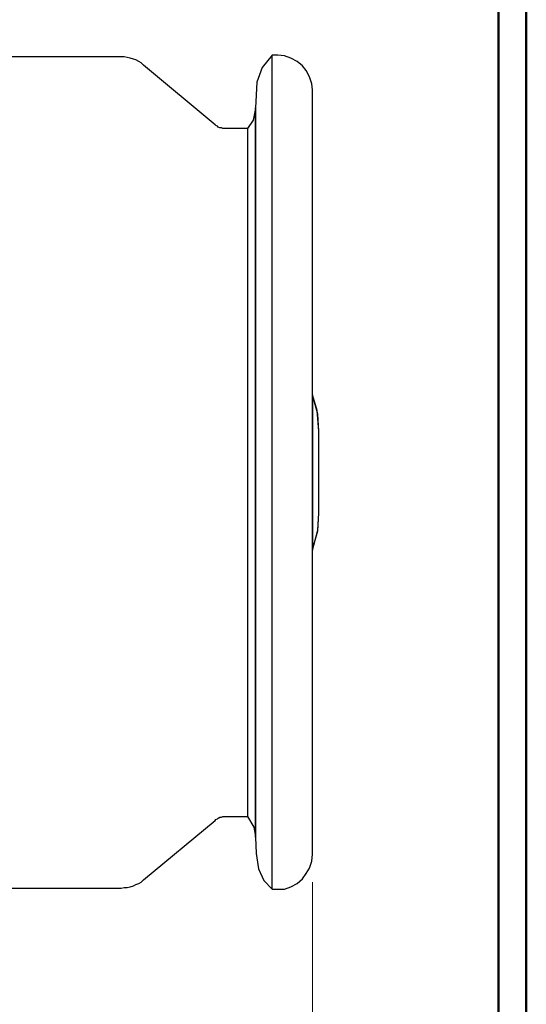
# Model space of a CAD drawing. Units: inches. Extents: x -5.2 to 5.1, y -3.9 to 4.
# Drawn here: x 4.2 to 5.1, y -1.3 to 0.5 of the extents above; entities that cross this region are included whole.
import ezdxf

# ---------------------------------------------------------------- set-up
doc = ezdxf.new("R2010")
doc.units = ezdxf.units.IN
doc.header["$MEASUREMENT"] = 0
doc.layers.add('Layer 1', color=7, linetype='Continuous')

msp = doc.modelspace()

# ---------------------------------------------------------------- linework, layer by layer
at = {"layer": 'Layer 1', "lineweight": 50}
for points in [[(5.1292, -3.9208), (5.1292, -3.9208), (5.1292, 3.8792), (5.1292, 3.8792)], [(5.0792, -3.8708), (5.0792, -3.8708), (5.0792, 3.8292), (5.0792, 3.8292)]]:
    msp.add_open_spline(points, degree=3, dxfattribs=at)
at = {"layer": 'Layer 1', "lineweight": 25}
for points in [[(4.4, 0.4347), (4.4, 0.4347), (3.8736, 0.4347), (3.8736, 0.4347)], [(4.6819, 0.4375), (4.6819, 0.4375), (4.6722, 0.4375), (4.6722, 0.4375)], [(4.5694, 0.3125), (4.5694, 0.3125), (4.4403, 0.4194), (4.4403, 0.4194)], [(4.6417, 0.3431), (4.6417, 0.3431), (4.6417, 0.3431), (4.6417, 0.3431)], [(4.6278, 0.3056), (4.6278, 0.3056), (4.5875, 0.3056), (4.5875, 0.3056)], [(4.5875, -0.9319), (4.5875, -0.9319), (4.6278, -0.9319), (4.6278, -0.9319)], [(4.4403, -1.0458), (4.4403, -1.0458), (4.5694, -0.9389), (4.5694, -0.9389)], [(4.6417, -0.9694), (4.6417, -0.9694), (4.6417, -0.9694), (4.6417, -0.9694)], [(3.3792, -1.0611), (3.3792, -1.0611), (4.4, -1.0611), (4.4, -1.0611)], [(4.6722, -1.0625), (4.6722, -1.0625), (4.6819, -1.0625), (4.6819, -1.0625)]]:
    msp.add_open_spline(points, degree=3, dxfattribs=at)
for points, knots in [([(4.4403, 0.4194), (4.4403, 0.4194), (4.4361, 0.4236), (4.4361, 0.4236), (4.4361, 0.4236), (4.4361, 0.4236), (4.4319, 0.4264), (4.4319, 0.4264), (4.4319, 0.4264), (4.4319, 0.4264), (4.4264, 0.4292), (4.4264, 0.4292), (4.4264, 0.4292), (4.4264, 0.4292), (4.4222, 0.4306), (4.4222, 0.4306), (4.4222, 0.4306), (4.4222, 0.4306), (4.4167, 0.4319), (4.4167, 0.4319), (4.4167, 0.4319), (4.4167, 0.4319), (4.4111, 0.4333), (4.4111, 0.4333), (4.4111, 0.4333), (4.4111, 0.4333), (4.4056, 0.4347), (4.4056, 0.4347), (4.4056, 0.4347), (4.4056, 0.4347), (4.4, 0.4347), (4.4, 0.4347)], [0, 0, 0, 0, 0.111111, 0.111111, 0.111111, 0.111111, 0.222222, 0.222222, 0.222222, 0.222222, 0.333333, 0.333333, 0.333333, 0.333333, 0.444444, 0.444444, 0.444444, 0.444444, 0.555556, 0.555556, 0.555556, 0.555556, 0.666667, 0.666667, 0.666667, 0.666667, 0.777778, 0.777778, 0.777778, 0.777778, 1, 1, 1, 1]), ([(4.6722, 0.4375), (4.6722, 0.4375), (4.6542, 0.4153), (4.6542, 0.4153), (4.6542, 0.4153), (4.6542, 0.4153), (4.6444, 0.3889), (4.6444, 0.3889), (4.6444, 0.3889), (4.6444, 0.3889), (4.6417, 0.3431), (4.6417, 0.3431)], [0, 0, 0, 0, 0.25, 0.25, 0.25, 0.25, 0.5, 0.5, 0.5, 0.5, 1, 1, 1, 1]), ([(4.6722, -0.3125), (4.6722, -0.3125), (4.6722, -0.2403), (4.6722, -0.2403), (4.6722, -0.2403), (4.6722, -0.2403), (4.6722, -0.1694), (4.6722, -0.1694), (4.6722, -0.1694), (4.6722, -0.1694), (4.6722, -0.0986), (4.6722, -0.0986), (4.6722, -0.0986), (4.6722, -0.0986), (4.6722, -0.0306), (4.6722, -0.0306), (4.6722, -0.0306), (4.6722, -0.0306), (4.6722, 0.0361), (4.6722, 0.0361), (4.6722, 0.0361), (4.6722, 0.0361), (4.6722, 0.0986), (4.6722, 0.0986), (4.6722, 0.0986), (4.6722, 0.0986), (4.6722, 0.1569), (4.6722, 0.1569), (4.6722, 0.1569), (4.6722, 0.1569), (4.6722, 0.2111), (4.6722, 0.2111), (4.6722, 0.2111), (4.6722, 0.2111), (4.6722, 0.2597), (4.6722, 0.2597), (4.6722, 0.2597), (4.6722, 0.2597), (4.6722, 0.3042), (4.6722, 0.3042), (4.6722, 0.3042), (4.6722, 0.3042), (4.6722, 0.3431), (4.6722, 0.3431), (4.6722, 0.3431), (4.6722, 0.3431), (4.6722, 0.375), (4.6722, 0.375), (4.6722, 0.375), (4.6722, 0.375), (4.6722, 0.4), (4.6722, 0.4), (4.6722, 0.4), (4.6722, 0.4), (4.6722, 0.4194), (4.6722, 0.4194), (4.6722, 0.4194), (4.6722, 0.4194), (4.6722, 0.4319), (4.6722, 0.4319), (4.6722, 0.4319), (4.6722, 0.4319), (4.6722, 0.4361), (4.6722, 0.4361), (4.6722, 0.4361), (4.6722, 0.4361), (4.6722, 0.4375), (4.6722, 0.4375)], [0, 0, 0, 0, 0.055556, 0.055556, 0.055556, 0.055556, 0.111111, 0.111111, 0.111111, 0.111111, 0.166667, 0.166667, 0.166667, 0.166667, 0.222222, 0.222222, 0.222222, 0.222222, 0.277778, 0.277778, 0.277778, 0.277778, 0.333333, 0.333333, 0.333333, 0.333333, 0.388889, 0.388889, 0.388889, 0.388889, 0.444444, 0.444444, 0.444444, 0.444444, 0.5, 0.5, 0.5, 0.5, 0.555556, 0.555556, 0.555556, 0.555556, 0.611111, 0.611111, 0.611111, 0.611111, 0.666667, 0.666667, 0.666667, 0.666667, 0.722222, 0.722222, 0.722222, 0.722222, 0.777778, 0.777778, 0.777778, 0.777778, 0.833333, 0.833333, 0.833333, 0.833333, 0.888889, 0.888889, 0.888889, 0.888889, 1, 1, 1, 1]), ([(4.7444, 0.375), (4.7444, 0.375), (4.7431, 0.3861), (4.7431, 0.3861), (4.7431, 0.3861), (4.7431, 0.3861), (4.7389, 0.3986), (4.7389, 0.3986), (4.7389, 0.3986), (4.7389, 0.3986), (4.7333, 0.4097), (4.7333, 0.4097), (4.7333, 0.4097), (4.7333, 0.4097), (4.7264, 0.4181), (4.7264, 0.4181), (4.7264, 0.4181), (4.7264, 0.4181), (4.7167, 0.4264), (4.7167, 0.4264), (4.7167, 0.4264), (4.7167, 0.4264), (4.7056, 0.4319), (4.7056, 0.4319), (4.7056, 0.4319), (4.7056, 0.4319), (4.6944, 0.4361), (4.6944, 0.4361), (4.6944, 0.4361), (4.6944, 0.4361), (4.6819, 0.4375), (4.6819, 0.4375)], [0, 0, 0, 0, 0.111111, 0.111111, 0.111111, 0.111111, 0.222222, 0.222222, 0.222222, 0.222222, 0.333333, 0.333333, 0.333333, 0.333333, 0.444444, 0.444444, 0.444444, 0.444444, 0.555556, 0.555556, 0.555556, 0.555556, 0.666667, 0.666667, 0.666667, 0.666667, 0.777778, 0.777778, 0.777778, 0.777778, 1, 1, 1, 1]), ([(4.7444, -0.3125), (4.7444, -0.3125), (4.7444, -0.2431), (4.7444, -0.2431), (4.7444, -0.2431), (4.7444, -0.2431), (4.7444, -0.175), (4.7444, -0.175), (4.7444, -0.175), (4.7444, -0.175), (4.7444, -0.1069), (4.7444, -0.1069), (4.7444, -0.1069), (4.7444, -0.1069), (4.7444, -0.0417), (4.7444, -0.0417), (4.7444, -0.0417), (4.7444, -0.0417), (4.7444, 0.0208), (4.7444, 0.0208), (4.7444, 0.0208), (4.7444, 0.0208), (4.7444, 0.0792), (4.7444, 0.0792), (4.7444, 0.0792), (4.7444, 0.0792), (4.7444, 0.1347), (4.7444, 0.1347), (4.7444, 0.1347), (4.7444, 0.1347), (4.7444, 0.1847), (4.7444, 0.1847), (4.7444, 0.1847), (4.7444, 0.1847), (4.7444, 0.2306), (4.7444, 0.2306), (4.7444, 0.2306), (4.7444, 0.2306), (4.7444, 0.2708), (4.7444, 0.2708), (4.7444, 0.2708), (4.7444, 0.2708), (4.7444, 0.3042), (4.7444, 0.3042), (4.7444, 0.3042), (4.7444, 0.3042), (4.7444, 0.3319), (4.7444, 0.3319), (4.7444, 0.3319), (4.7444, 0.3319), (4.7444, 0.3528), (4.7444, 0.3528), (4.7444, 0.3528), (4.7444, 0.3528), (4.7444, 0.3667), (4.7444, 0.3667), (4.7444, 0.3667), (4.7444, 0.3667), (4.7444, 0.3736), (4.7444, 0.3736), (4.7444, 0.3736), (4.7444, 0.3736), (4.7444, 0.375), (4.7444, 0.375)], [0, 0, 0, 0, 0.058824, 0.058824, 0.058824, 0.058824, 0.117647, 0.117647, 0.117647, 0.117647, 0.176471, 0.176471, 0.176471, 0.176471, 0.235294, 0.235294, 0.235294, 0.235294, 0.294118, 0.294118, 0.294118, 0.294118, 0.352941, 0.352941, 0.352941, 0.352941, 0.411765, 0.411765, 0.411765, 0.411765, 0.470588, 0.470588, 0.470588, 0.470588, 0.529412, 0.529412, 0.529412, 0.529412, 0.588235, 0.588235, 0.588235, 0.588235, 0.647059, 0.647059, 0.647059, 0.647059, 0.705882, 0.705882, 0.705882, 0.705882, 0.764706, 0.764706, 0.764706, 0.764706, 0.823529, 0.823529, 0.823529, 0.823529, 0.882353, 0.882353, 0.882353, 0.882353, 1, 1, 1, 1]), ([(4.6417, 0.3417), (4.6417, 0.3417), (4.6375, 0.3208), (4.6375, 0.3208), (4.6375, 0.3208), (4.6375, 0.3208), (4.6278, 0.3056), (4.6278, 0.3056)], [0, 0, 0, 0, 0.333333, 0.333333, 0.333333, 0.333333, 1, 1, 1, 1]), ([(4.6278, -0.9319), (4.6278, -0.9319), (4.6389, -0.9514), (4.6389, -0.9514), (4.6389, -0.9514), (4.6389, -0.9514), (4.6417, -0.9681), (4.6417, -0.9681), (4.6417, -0.9681), (4.6417, -0.9681), (4.6417, -0.9639), (4.6417, -0.9639), (4.6417, -0.9639), (4.6417, -0.9639), (4.6417, -0.9528), (4.6417, -0.9528), (4.6417, -0.9528), (4.6417, -0.9528), (4.6417, -0.9361), (4.6417, -0.9361), (4.6417, -0.9361), (4.6417, -0.9361), (4.6417, -0.9111), (4.6417, -0.9111), (4.6417, -0.9111), (4.6417, -0.9111), (4.6417, -0.8806), (4.6417, -0.8806), (4.6417, -0.8806), (4.6417, -0.8806), (4.6417, -0.8431), (4.6417, -0.8431), (4.6417, -0.8431), (4.6417, -0.8431), (4.6417, -0.8), (4.6417, -0.8), (4.6417, -0.8), (4.6417, -0.8), (4.6417, -0.7514), (4.6417, -0.7514), (4.6417, -0.7514), (4.6417, -0.7514), (4.6417, -0.6972), (4.6417, -0.6972), (4.6417, -0.6972), (4.6417, -0.6972), (4.6417, -0.6403), (4.6417, -0.6403), (4.6417, -0.6403), (4.6417, -0.6403), (4.6417, -0.5792), (4.6417, -0.5792), (4.6417, -0.5792), (4.6417, -0.5792), (4.6417, -0.5153), (4.6417, -0.5153), (4.6417, -0.5153), (4.6417, -0.5153), (4.6417, -0.4486), (4.6417, -0.4486), (4.6417, -0.4486), (4.6417, -0.4486), (4.6417, -0.3819), (4.6417, -0.3819), (4.6417, -0.3819), (4.6417, -0.3819), (4.6417, -0.3125), (4.6417, -0.3125), (4.6417, -0.3125), (4.6417, -0.3125), (4.6417, -0.2444), (4.6417, -0.2444), (4.6417, -0.2444), (4.6417, -0.2444), (4.6417, -0.1764), (4.6417, -0.1764), (4.6417, -0.1764), (4.6417, -0.1764), (4.6417, -0.1111), (4.6417, -0.1111), (4.6417, -0.1111), (4.6417, -0.1111), (4.6417, -0.0472), (4.6417, -0.0472), (4.6417, -0.0472), (4.6417, -0.0472), (4.6417, 0.0139), (4.6417, 0.0139), (4.6417, 0.0139), (4.6417, 0.0139), (4.6417, 0.0722), (4.6417, 0.0722), (4.6417, 0.0722), (4.6417, 0.0722), (4.6417, 0.125), (4.6417, 0.125), (4.6417, 0.125), (4.6417, 0.125), (4.6417, 0.1736), (4.6417, 0.1736), (4.6417, 0.1736), (4.6417, 0.1736), (4.6417, 0.2167), (4.6417, 0.2167), (4.6417, 0.2167), (4.6417, 0.2167), (4.6417, 0.2542), (4.6417, 0.2542), (4.6417, 0.2542), (4.6417, 0.2542), (4.6417, 0.2847), (4.6417, 0.2847), (4.6417, 0.2847), (4.6417, 0.2847), (4.6417, 0.3097), (4.6417, 0.3097), (4.6417, 0.3097), (4.6417, 0.3097), (4.6417, 0.3278), (4.6417, 0.3278), (4.6417, 0.3278), (4.6417, 0.3278), (4.6417, 0.3375), (4.6417, 0.3375), (4.6417, 0.3375), (4.6417, 0.3375), (4.6417, 0.3417), (4.6417, 0.3417)], [0, 0, 0, 0, 0.030303, 0.030303, 0.030303, 0.030303, 0.060606, 0.060606, 0.060606, 0.060606, 0.090909, 0.090909, 0.090909, 0.090909, 0.121212, 0.121212, 0.121212, 0.121212, 0.151515, 0.151515, 0.151515, 0.151515, 0.181818, 0.181818, 0.181818, 0.181818, 0.212121, 0.212121, 0.212121, 0.212121, 0.242424, 0.242424, 0.242424, 0.242424, 0.272727, 0.272727, 0.272727, 0.272727, 0.30303, 0.30303, 0.30303, 0.30303, 0.333333, 0.333333, 0.333333, 0.333333, 0.363636, 0.363636, 0.363636, 0.363636, 0.393939, 0.393939, 0.393939, 0.393939, 0.424242, 0.424242, 0.424242, 0.424242, 0.454545, 0.454545, 0.454545, 0.454545, 0.484848, 0.484848, 0.484848, 0.484848, 0.515152, 0.515152, 0.515152, 0.515152, 0.545455, 0.545455, 0.545455, 0.545455, 0.575758, 0.575758, 0.575758, 0.575758, 0.606061, 0.606061, 0.606061, 0.606061, 0.636364, 0.636364, 0.636364, 0.636364, 0.666667, 0.666667, 0.666667, 0.666667, 0.69697, 0.69697, 0.69697, 0.69697, 0.727273, 0.727273, 0.727273, 0.727273, 0.757576, 0.757576, 0.757576, 0.757576, 0.787879, 0.787879, 0.787879, 0.787879, 0.818182, 0.818182, 0.818182, 0.818182, 0.848485, 0.848485, 0.848485, 0.848485, 0.878788, 0.878788, 0.878788, 0.878788, 0.909091, 0.909091, 0.909091, 0.909091, 0.939394, 0.939394, 0.939394, 0.939394, 1, 1, 1, 1]), ([(4.6417, 0.3431), (4.6417, 0.3431), (4.6417, 0.3417), (4.6417, 0.3417), (4.6417, 0.3417), (4.6417, 0.3417), (4.6417, 0.3319), (4.6417, 0.3319), (4.6417, 0.3319), (4.6417, 0.3319), (4.6417, 0.3167), (4.6417, 0.3167), (4.6417, 0.3167), (4.6417, 0.3167), (4.6417, 0.2944), (4.6417, 0.2944), (4.6417, 0.2944), (4.6417, 0.2944), (4.6417, 0.2667), (4.6417, 0.2667), (4.6417, 0.2667), (4.6417, 0.2667), (4.6417, 0.2319), (4.6417, 0.2319), (4.6417, 0.2319), (4.6417, 0.2319), (4.6417, 0.1903), (4.6417, 0.1903), (4.6417, 0.1903), (4.6417, 0.1903), (4.6417, 0.1444), (4.6417, 0.1444), (4.6417, 0.1444), (4.6417, 0.1444), (4.6417, 0.0944), (4.6417, 0.0944), (4.6417, 0.0944), (4.6417, 0.0944), (4.6417, 0.0389), (4.6417, 0.0389), (4.6417, 0.0389), (4.6417, 0.0389), (4.6417, -0.0194), (4.6417, -0.0194), (4.6417, -0.0194), (4.6417, -0.0194), (4.6417, -0.0819), (4.6417, -0.0819), (4.6417, -0.0819), (4.6417, -0.0819), (4.6417, -0.1458), (4.6417, -0.1458), (4.6417, -0.1458), (4.6417, -0.1458), (4.6417, -0.2125), (4.6417, -0.2125), (4.6417, -0.2125), (4.6417, -0.2125), (4.6417, -0.2792), (4.6417, -0.2792), (4.6417, -0.2792), (4.6417, -0.2792), (4.6417, -0.3472), (4.6417, -0.3472), (4.6417, -0.3472), (4.6417, -0.3472), (4.6417, -0.4139), (4.6417, -0.4139), (4.6417, -0.4139), (4.6417, -0.4139), (4.6417, -0.4806), (4.6417, -0.4806), (4.6417, -0.4806), (4.6417, -0.4806), (4.6417, -0.5444), (4.6417, -0.5444), (4.6417, -0.5444), (4.6417, -0.5444), (4.6417, -0.6069), (4.6417, -0.6069), (4.6417, -0.6069), (4.6417, -0.6069), (4.6417, -0.6653), (4.6417, -0.6653), (4.6417, -0.6653), (4.6417, -0.6653), (4.6417, -0.7208), (4.6417, -0.7208), (4.6417, -0.7208), (4.6417, -0.7208), (4.6417, -0.7708), (4.6417, -0.7708), (4.6417, -0.7708), (4.6417, -0.7708), (4.6417, -0.8167), (4.6417, -0.8167), (4.6417, -0.8167), (4.6417, -0.8167), (4.6417, -0.8569), (4.6417, -0.8569), (4.6417, -0.8569), (4.6417, -0.8569), (4.6417, -0.8917), (4.6417, -0.8917), (4.6417, -0.8917), (4.6417, -0.8917), (4.6417, -0.9208), (4.6417, -0.9208), (4.6417, -0.9208), (4.6417, -0.9208), (4.6417, -0.9431), (4.6417, -0.9431), (4.6417, -0.9431), (4.6417, -0.9431), (4.6417, -0.9583), (4.6417, -0.9583), (4.6417, -0.9583), (4.6417, -0.9583), (4.6417, -0.9667), (4.6417, -0.9667), (4.6417, -0.9667), (4.6417, -0.9667), (4.6417, -0.9694), (4.6417, -0.9694)], [0, 0, 0, 0, 0.03125, 0.03125, 0.03125, 0.03125, 0.0625, 0.0625, 0.0625, 0.0625, 0.09375, 0.09375, 0.09375, 0.09375, 0.125, 0.125, 0.125, 0.125, 0.15625, 0.15625, 0.15625, 0.15625, 0.1875, 0.1875, 0.1875, 0.1875, 0.21875, 0.21875, 0.21875, 0.21875, 0.25, 0.25, 0.25, 0.25, 0.28125, 0.28125, 0.28125, 0.28125, 0.3125, 0.3125, 0.3125, 0.3125, 0.34375, 0.34375, 0.34375, 0.34375, 0.375, 0.375, 0.375, 0.375, 0.40625, 0.40625, 0.40625, 0.40625, 0.4375, 0.4375, 0.4375, 0.4375, 0.46875, 0.46875, 0.46875, 0.46875, 0.5, 0.5, 0.5, 0.5, 0.53125, 0.53125, 0.53125, 0.53125, 0.5625, 0.5625, 0.5625, 0.5625, 0.59375, 0.59375, 0.59375, 0.59375, 0.625, 0.625, 0.625, 0.625, 0.65625, 0.65625, 0.65625, 0.65625, 0.6875, 0.6875, 0.6875, 0.6875, 0.71875, 0.71875, 0.71875, 0.71875, 0.75, 0.75, 0.75, 0.75, 0.78125, 0.78125, 0.78125, 0.78125, 0.8125, 0.8125, 0.8125, 0.8125, 0.84375, 0.84375, 0.84375, 0.84375, 0.875, 0.875, 0.875, 0.875, 0.90625, 0.90625, 0.90625, 0.90625, 0.9375, 0.9375, 0.9375, 0.9375, 1, 1, 1, 1]), ([(4.6417, -0.3125), (4.6417, -0.3125), (4.6417, -0.2458), (4.6417, -0.2458), (4.6417, -0.2458), (4.6417, -0.2458), (4.6417, -0.1792), (4.6417, -0.1792), (4.6417, -0.1792), (4.6417, -0.1792), (4.6417, -0.1139), (4.6417, -0.1139), (4.6417, -0.1139), (4.6417, -0.1139), (4.6417, -0.05), (4.6417, -0.05), (4.6417, -0.05), (4.6417, -0.05), (4.6417, 0.0097), (4.6417, 0.0097), (4.6417, 0.0097), (4.6417, 0.0097), (4.6417, 0.0667), (4.6417, 0.0667), (4.6417, 0.0667), (4.6417, 0.0667), (4.6417, 0.1208), (4.6417, 0.1208), (4.6417, 0.1208), (4.6417, 0.1208), (4.6417, 0.1681), (4.6417, 0.1681), (4.6417, 0.1681), (4.6417, 0.1681), (4.6417, 0.2125), (4.6417, 0.2125), (4.6417, 0.2125), (4.6417, 0.2125), (4.6417, 0.25), (4.6417, 0.25), (4.6417, 0.25), (4.6417, 0.25), (4.6417, 0.2819), (4.6417, 0.2819), (4.6417, 0.2819), (4.6417, 0.2819), (4.6417, 0.3069), (4.6417, 0.3069), (4.6417, 0.3069), (4.6417, 0.3069), (4.6417, 0.325), (4.6417, 0.325), (4.6417, 0.325), (4.6417, 0.325), (4.6417, 0.3375), (4.6417, 0.3375), (4.6417, 0.3375), (4.6417, 0.3375), (4.6417, 0.3431), (4.6417, 0.3431)], [0, 0, 0, 0, 0.0625, 0.0625, 0.0625, 0.0625, 0.125, 0.125, 0.125, 0.125, 0.1875, 0.1875, 0.1875, 0.1875, 0.25, 0.25, 0.25, 0.25, 0.3125, 0.3125, 0.3125, 0.3125, 0.375, 0.375, 0.375, 0.375, 0.4375, 0.4375, 0.4375, 0.4375, 0.5, 0.5, 0.5, 0.5, 0.5625, 0.5625, 0.5625, 0.5625, 0.625, 0.625, 0.625, 0.625, 0.6875, 0.6875, 0.6875, 0.6875, 0.75, 0.75, 0.75, 0.75, 0.8125, 0.8125, 0.8125, 0.8125, 0.875, 0.875, 0.875, 0.875, 1, 1, 1, 1]), ([(4.5875, 0.3056), (4.5875, 0.3056), (4.5847, 0.3056), (4.5847, 0.3056), (4.5847, 0.3056), (4.5847, 0.3056), (4.5833, 0.3056), (4.5833, 0.3056), (4.5833, 0.3056), (4.5833, 0.3056), (4.5806, 0.3069), (4.5806, 0.3069), (4.5806, 0.3069), (4.5806, 0.3069), (4.5778, 0.3069), (4.5778, 0.3069), (4.5778, 0.3069), (4.5778, 0.3069), (4.575, 0.3083), (4.575, 0.3083), (4.575, 0.3083), (4.575, 0.3083), (4.5736, 0.3097), (4.5736, 0.3097), (4.5736, 0.3097), (4.5736, 0.3097), (4.5708, 0.3111), (4.5708, 0.3111), (4.5708, 0.3111), (4.5708, 0.3111), (4.5694, 0.3125), (4.5694, 0.3125)], [0, 0, 0, 0, 0.111111, 0.111111, 0.111111, 0.111111, 0.222222, 0.222222, 0.222222, 0.222222, 0.333333, 0.333333, 0.333333, 0.333333, 0.444444, 0.444444, 0.444444, 0.444444, 0.555556, 0.555556, 0.555556, 0.555556, 0.666667, 0.666667, 0.666667, 0.666667, 0.777778, 0.777778, 0.777778, 0.777778, 1, 1, 1, 1]), ([(4.6278, 0.3056), (4.6278, 0.3056), (4.6278, 0.3056), (4.6278, 0.3056), (4.6278, 0.3056), (4.6278, 0.3056), (4.6278, 0.3), (4.6278, 0.3), (4.6278, 0.3), (4.6278, 0.3), (4.6278, 0.2875), (4.6278, 0.2875), (4.6278, 0.2875), (4.6278, 0.2875), (4.6278, 0.2694), (4.6278, 0.2694), (4.6278, 0.2694), (4.6278, 0.2694), (4.6278, 0.2431), (4.6278, 0.2431), (4.6278, 0.2431), (4.6278, 0.2431), (4.6278, 0.2111), (4.6278, 0.2111), (4.6278, 0.2111), (4.6278, 0.2111), (4.6278, 0.1736), (4.6278, 0.1736), (4.6278, 0.1736), (4.6278, 0.1736), (4.6278, 0.1306), (4.6278, 0.1306), (4.6278, 0.1306), (4.6278, 0.1306), (4.6278, 0.0819), (4.6278, 0.0819), (4.6278, 0.0819), (4.6278, 0.0819), (4.6278, 0.0292), (4.6278, 0.0292), (4.6278, 0.0292), (4.6278, 0.0292), (4.6278, -0.0278), (4.6278, -0.0278), (4.6278, -0.0278), (4.6278, -0.0278), (4.6278, -0.0875), (4.6278, -0.0875), (4.6278, -0.0875), (4.6278, -0.0875), (4.6278, -0.15), (4.6278, -0.15), (4.6278, -0.15), (4.6278, -0.15), (4.6278, -0.2153), (4.6278, -0.2153), (4.6278, -0.2153), (4.6278, -0.2153), (4.6278, -0.2806), (4.6278, -0.2806), (4.6278, -0.2806), (4.6278, -0.2806), (4.6278, -0.3458), (4.6278, -0.3458), (4.6278, -0.3458), (4.6278, -0.3458), (4.6278, -0.4111), (4.6278, -0.4111), (4.6278, -0.4111), (4.6278, -0.4111), (4.6278, -0.4764), (4.6278, -0.4764), (4.6278, -0.4764), (4.6278, -0.4764), (4.6278, -0.5389), (4.6278, -0.5389), (4.6278, -0.5389), (4.6278, -0.5389), (4.6278, -0.5986), (4.6278, -0.5986), (4.6278, -0.5986), (4.6278, -0.5986), (4.6278, -0.6556), (4.6278, -0.6556), (4.6278, -0.6556), (4.6278, -0.6556), (4.6278, -0.7083), (4.6278, -0.7083), (4.6278, -0.7083), (4.6278, -0.7083), (4.6278, -0.7569), (4.6278, -0.7569), (4.6278, -0.7569), (4.6278, -0.7569), (4.6278, -0.8), (4.6278, -0.8), (4.6278, -0.8), (4.6278, -0.8), (4.6278, -0.8375), (4.6278, -0.8375), (4.6278, -0.8375), (4.6278, -0.8375), (4.6278, -0.8694), (4.6278, -0.8694), (4.6278, -0.8694), (4.6278, -0.8694), (4.6278, -0.8944), (4.6278, -0.8944), (4.6278, -0.8944), (4.6278, -0.8944), (4.6278, -0.9139), (4.6278, -0.9139), (4.6278, -0.9139), (4.6278, -0.9139), (4.6278, -0.9264), (4.6278, -0.9264), (4.6278, -0.9264), (4.6278, -0.9264), (4.6278, -0.9319), (4.6278, -0.9319)], [0, 0, 0, 0, 0.032258, 0.032258, 0.032258, 0.032258, 0.064516, 0.064516, 0.064516, 0.064516, 0.096774, 0.096774, 0.096774, 0.096774, 0.129032, 0.129032, 0.129032, 0.129032, 0.16129, 0.16129, 0.16129, 0.16129, 0.193548, 0.193548, 0.193548, 0.193548, 0.225806, 0.225806, 0.225806, 0.225806, 0.258065, 0.258065, 0.258065, 0.258065, 0.290323, 0.290323, 0.290323, 0.290323, 0.322581, 0.322581, 0.322581, 0.322581, 0.354839, 0.354839, 0.354839, 0.354839, 0.387097, 0.387097, 0.387097, 0.387097, 0.419355, 0.419355, 0.419355, 0.419355, 0.451613, 0.451613, 0.451613, 0.451613, 0.483871, 0.483871, 0.483871, 0.483871, 0.516129, 0.516129, 0.516129, 0.516129, 0.548387, 0.548387, 0.548387, 0.548387, 0.580645, 0.580645, 0.580645, 0.580645, 0.612903, 0.612903, 0.612903, 0.612903, 0.645161, 0.645161, 0.645161, 0.645161, 0.677419, 0.677419, 0.677419, 0.677419, 0.709677, 0.709677, 0.709677, 0.709677, 0.741935, 0.741935, 0.741935, 0.741935, 0.774194, 0.774194, 0.774194, 0.774194, 0.806452, 0.806452, 0.806452, 0.806452, 0.83871, 0.83871, 0.83871, 0.83871, 0.870968, 0.870968, 0.870968, 0.870968, 0.903226, 0.903226, 0.903226, 0.903226, 0.935484, 0.935484, 0.935484, 0.935484, 1, 1, 1, 1]), ([(4.7444, -0.1736), (4.7444, -0.1736), (4.7444, -0.1806), (4.7444, -0.1806), (4.7444, -0.1806), (4.7444, -0.1806), (4.7444, -0.1833), (4.7444, -0.1833)], [0, 0, 0, 0, 0.333333, 0.333333, 0.333333, 0.333333, 1, 1, 1, 1]), ([(4.7556, -0.2389), (4.7556, -0.2389), (4.7528, -0.2014), (4.7528, -0.2014), (4.7528, -0.2014), (4.7528, -0.2014), (4.7444, -0.1736), (4.7444, -0.1736)], [0, 0, 0, 0, 0.333333, 0.333333, 0.333333, 0.333333, 1, 1, 1, 1]), ([(4.7556, -0.2389), (4.7556, -0.2389), (4.7542, -0.2083), (4.7542, -0.2083), (4.7542, -0.2083), (4.7542, -0.2083), (4.7444, -0.1736), (4.7444, -0.1736)], [0, 0, 0, 0, 0.333333, 0.333333, 0.333333, 0.333333, 1, 1, 1, 1]), ([(4.7444, -0.1736), (4.7444, -0.1736), (4.7444, -0.1778), (4.7444, -0.1778), (4.7444, -0.1778), (4.7444, -0.1778), (4.7444, -0.1875), (4.7444, -0.1875), (4.7444, -0.1875), (4.7444, -0.1875), (4.7444, -0.2042), (4.7444, -0.2042), (4.7444, -0.2042), (4.7444, -0.2042), (4.7444, -0.2264), (4.7444, -0.2264), (4.7444, -0.2264), (4.7444, -0.2264), (4.7444, -0.2528), (4.7444, -0.2528), (4.7444, -0.2528), (4.7444, -0.2528), (4.7444, -0.2819), (4.7444, -0.2819), (4.7444, -0.2819), (4.7444, -0.2819), (4.7444, -0.3125), (4.7444, -0.3125), (4.7444, -0.3125), (4.7444, -0.3125), (4.7444, -0.3444), (4.7444, -0.3444), (4.7444, -0.3444), (4.7444, -0.3444), (4.7444, -0.3736), (4.7444, -0.3736), (4.7444, -0.3736), (4.7444, -0.3736), (4.7444, -0.4), (4.7444, -0.4), (4.7444, -0.4), (4.7444, -0.4), (4.7444, -0.4222), (4.7444, -0.4222), (4.7444, -0.4222), (4.7444, -0.4222), (4.7444, -0.4389), (4.7444, -0.4389), (4.7444, -0.4389), (4.7444, -0.4389), (4.7444, -0.4486), (4.7444, -0.4486), (4.7444, -0.4486), (4.7444, -0.4486), (4.7444, -0.4528), (4.7444, -0.4528)], [0, 0, 0, 0, 0.066667, 0.066667, 0.066667, 0.066667, 0.133333, 0.133333, 0.133333, 0.133333, 0.2, 0.2, 0.2, 0.2, 0.266667, 0.266667, 0.266667, 0.266667, 0.333333, 0.333333, 0.333333, 0.333333, 0.4, 0.4, 0.4, 0.4, 0.466667, 0.466667, 0.466667, 0.466667, 0.533333, 0.533333, 0.533333, 0.533333, 0.6, 0.6, 0.6, 0.6, 0.666667, 0.666667, 0.666667, 0.666667, 0.733333, 0.733333, 0.733333, 0.733333, 0.8, 0.8, 0.8, 0.8, 0.866667, 0.866667, 0.866667, 0.866667, 1, 1, 1, 1]), ([(4.7444, -0.4528), (4.7444, -0.4528), (4.7542, -0.4167), (4.7542, -0.4167), (4.7542, -0.4167), (4.7542, -0.4167), (4.7556, -0.3861), (4.7556, -0.3861), (4.7556, -0.3861), (4.7556, -0.3861), (4.7556, -0.3833), (4.7556, -0.3833), (4.7556, -0.3833), (4.7556, -0.3833), (4.7556, -0.3722), (4.7556, -0.3722), (4.7556, -0.3722), (4.7556, -0.3722), (4.7556, -0.3569), (4.7556, -0.3569), (4.7556, -0.3569), (4.7556, -0.3569), (4.7556, -0.3361), (4.7556, -0.3361), (4.7556, -0.3361), (4.7556, -0.3361), (4.7556, -0.3125), (4.7556, -0.3125), (4.7556, -0.3125), (4.7556, -0.3125), (4.7556, -0.2903), (4.7556, -0.2903), (4.7556, -0.2903), (4.7556, -0.2903), (4.7556, -0.2694), (4.7556, -0.2694), (4.7556, -0.2694), (4.7556, -0.2694), (4.7556, -0.2542), (4.7556, -0.2542), (4.7556, -0.2542), (4.7556, -0.2542), (4.7556, -0.2431), (4.7556, -0.2431), (4.7556, -0.2431), (4.7556, -0.2431), (4.7556, -0.2389), (4.7556, -0.2389)], [0, 0, 0, 0, 0.076923, 0.076923, 0.076923, 0.076923, 0.153846, 0.153846, 0.153846, 0.153846, 0.230769, 0.230769, 0.230769, 0.230769, 0.307692, 0.307692, 0.307692, 0.307692, 0.384615, 0.384615, 0.384615, 0.384615, 0.461538, 0.461538, 0.461538, 0.461538, 0.538462, 0.538462, 0.538462, 0.538462, 0.615385, 0.615385, 0.615385, 0.615385, 0.692308, 0.692308, 0.692308, 0.692308, 0.769231, 0.769231, 0.769231, 0.769231, 0.846154, 0.846154, 0.846154, 0.846154, 1, 1, 1, 1]), ([(4.7458, -0.4472), (4.7458, -0.4472), (4.7542, -0.4181), (4.7542, -0.4181), (4.7542, -0.4181), (4.7542, -0.4181), (4.7556, -0.3861), (4.7556, -0.3861), (4.7556, -0.3861), (4.7556, -0.3861), (4.7556, -0.3833), (4.7556, -0.3833), (4.7556, -0.3833), (4.7556, -0.3833), (4.7556, -0.3722), (4.7556, -0.3722), (4.7556, -0.3722), (4.7556, -0.3722), (4.7556, -0.3569), (4.7556, -0.3569), (4.7556, -0.3569), (4.7556, -0.3569), (4.7556, -0.3361), (4.7556, -0.3361), (4.7556, -0.3361), (4.7556, -0.3361), (4.7556, -0.3125), (4.7556, -0.3125), (4.7556, -0.3125), (4.7556, -0.3125), (4.7556, -0.2903), (4.7556, -0.2903), (4.7556, -0.2903), (4.7556, -0.2903), (4.7556, -0.2694), (4.7556, -0.2694), (4.7556, -0.2694), (4.7556, -0.2694), (4.7556, -0.2542), (4.7556, -0.2542), (4.7556, -0.2542), (4.7556, -0.2542), (4.7556, -0.2431), (4.7556, -0.2431), (4.7556, -0.2431), (4.7556, -0.2431), (4.7556, -0.2389), (4.7556, -0.2389)], [0, 0, 0, 0, 0.076923, 0.076923, 0.076923, 0.076923, 0.153846, 0.153846, 0.153846, 0.153846, 0.230769, 0.230769, 0.230769, 0.230769, 0.307692, 0.307692, 0.307692, 0.307692, 0.384615, 0.384615, 0.384615, 0.384615, 0.461538, 0.461538, 0.461538, 0.461538, 0.538462, 0.538462, 0.538462, 0.538462, 0.615385, 0.615385, 0.615385, 0.615385, 0.692308, 0.692308, 0.692308, 0.692308, 0.769231, 0.769231, 0.769231, 0.769231, 0.846154, 0.846154, 0.846154, 0.846154, 1, 1, 1, 1]), ([(4.6417, -0.9694), (4.6417, -0.9694), (4.6417, -0.9694), (4.6417, -0.9694), (4.6417, -0.9694), (4.6417, -0.9694), (4.6417, -0.9639), (4.6417, -0.9639), (4.6417, -0.9639), (4.6417, -0.9639), (4.6417, -0.9514), (4.6417, -0.9514), (4.6417, -0.9514), (4.6417, -0.9514), (4.6417, -0.9333), (4.6417, -0.9333), (4.6417, -0.9333), (4.6417, -0.9333), (4.6417, -0.9069), (4.6417, -0.9069), (4.6417, -0.9069), (4.6417, -0.9069), (4.6417, -0.875), (4.6417, -0.875), (4.6417, -0.875), (4.6417, -0.875), (4.6417, -0.8375), (4.6417, -0.8375), (4.6417, -0.8375), (4.6417, -0.8375), (4.6417, -0.7944), (4.6417, -0.7944), (4.6417, -0.7944), (4.6417, -0.7944), (4.6417, -0.7458), (4.6417, -0.7458), (4.6417, -0.7458), (4.6417, -0.7458), (4.6417, -0.6931), (4.6417, -0.6931), (4.6417, -0.6931), (4.6417, -0.6931), (4.6417, -0.6361), (4.6417, -0.6361), (4.6417, -0.6361), (4.6417, -0.6361), (4.6417, -0.5764), (4.6417, -0.5764), (4.6417, -0.5764), (4.6417, -0.5764), (4.6417, -0.5125), (4.6417, -0.5125), (4.6417, -0.5125), (4.6417, -0.5125), (4.6417, -0.4472), (4.6417, -0.4472), (4.6417, -0.4472), (4.6417, -0.4472), (4.6417, -0.3806), (4.6417, -0.3806), (4.6417, -0.3806), (4.6417, -0.3806), (4.6417, -0.3125), (4.6417, -0.3125)], [0, 0, 0, 0, 0.058824, 0.058824, 0.058824, 0.058824, 0.117647, 0.117647, 0.117647, 0.117647, 0.176471, 0.176471, 0.176471, 0.176471, 0.235294, 0.235294, 0.235294, 0.235294, 0.294118, 0.294118, 0.294118, 0.294118, 0.352941, 0.352941, 0.352941, 0.352941, 0.411765, 0.411765, 0.411765, 0.411765, 0.470588, 0.470588, 0.470588, 0.470588, 0.529412, 0.529412, 0.529412, 0.529412, 0.588235, 0.588235, 0.588235, 0.588235, 0.647059, 0.647059, 0.647059, 0.647059, 0.705882, 0.705882, 0.705882, 0.705882, 0.764706, 0.764706, 0.764706, 0.764706, 0.823529, 0.823529, 0.823529, 0.823529, 0.882353, 0.882353, 0.882353, 0.882353, 1, 1, 1, 1]), ([(4.6722, -1.0625), (4.6722, -1.0625), (4.6722, -1.0625), (4.6722, -1.0625), (4.6722, -1.0625), (4.6722, -1.0625), (4.6722, -1.0569), (4.6722, -1.0569), (4.6722, -1.0569), (4.6722, -1.0569), (4.6722, -1.0458), (4.6722, -1.0458), (4.6722, -1.0458), (4.6722, -1.0458), (4.6722, -1.0264), (4.6722, -1.0264), (4.6722, -1.0264), (4.6722, -1.0264), (4.6722, -1), (4.6722, -1), (4.6722, -1), (4.6722, -1), (4.6722, -0.9681), (4.6722, -0.9681), (4.6722, -0.9681), (4.6722, -0.9681), (4.6722, -0.9306), (4.6722, -0.9306), (4.6722, -0.9306), (4.6722, -0.9306), (4.6722, -0.8861), (4.6722, -0.8861), (4.6722, -0.8861), (4.6722, -0.8861), (4.6722, -0.8375), (4.6722, -0.8375), (4.6722, -0.8375), (4.6722, -0.8375), (4.6722, -0.7833), (4.6722, -0.7833), (4.6722, -0.7833), (4.6722, -0.7833), (4.6722, -0.7236), (4.6722, -0.7236), (4.6722, -0.7236), (4.6722, -0.7236), (4.6722, -0.6611), (4.6722, -0.6611), (4.6722, -0.6611), (4.6722, -0.6611), (4.6722, -0.5958), (4.6722, -0.5958), (4.6722, -0.5958), (4.6722, -0.5958), (4.6722, -0.5278), (4.6722, -0.5278), (4.6722, -0.5278), (4.6722, -0.5278), (4.6722, -0.4569), (4.6722, -0.4569), (4.6722, -0.4569), (4.6722, -0.4569), (4.6722, -0.3861), (4.6722, -0.3861), (4.6722, -0.3861), (4.6722, -0.3861), (4.6722, -0.3125), (4.6722, -0.3125)], [0, 0, 0, 0, 0.055556, 0.055556, 0.055556, 0.055556, 0.111111, 0.111111, 0.111111, 0.111111, 0.166667, 0.166667, 0.166667, 0.166667, 0.222222, 0.222222, 0.222222, 0.222222, 0.277778, 0.277778, 0.277778, 0.277778, 0.333333, 0.333333, 0.333333, 0.333333, 0.388889, 0.388889, 0.388889, 0.388889, 0.444444, 0.444444, 0.444444, 0.444444, 0.5, 0.5, 0.5, 0.5, 0.555556, 0.555556, 0.555556, 0.555556, 0.611111, 0.611111, 0.611111, 0.611111, 0.666667, 0.666667, 0.666667, 0.666667, 0.722222, 0.722222, 0.722222, 0.722222, 0.777778, 0.777778, 0.777778, 0.777778, 0.833333, 0.833333, 0.833333, 0.833333, 0.888889, 0.888889, 0.888889, 0.888889, 1, 1, 1, 1]), ([(4.7444, -1), (4.7444, -1), (4.7444, -1), (4.7444, -1), (4.7444, -1), (4.7444, -1), (4.7444, -0.9931), (4.7444, -0.9931), (4.7444, -0.9931), (4.7444, -0.9931), (4.7444, -0.9792), (4.7444, -0.9792), (4.7444, -0.9792), (4.7444, -0.9792), (4.7444, -0.9583), (4.7444, -0.9583), (4.7444, -0.9583), (4.7444, -0.9583), (4.7444, -0.9306), (4.7444, -0.9306), (4.7444, -0.9306), (4.7444, -0.9306), (4.7444, -0.8958), (4.7444, -0.8958), (4.7444, -0.8958), (4.7444, -0.8958), (4.7444, -0.8569), (4.7444, -0.8569), (4.7444, -0.8569), (4.7444, -0.8569), (4.7444, -0.8111), (4.7444, -0.8111), (4.7444, -0.8111), (4.7444, -0.8111), (4.7444, -0.7611), (4.7444, -0.7611), (4.7444, -0.7611), (4.7444, -0.7611), (4.7444, -0.7056), (4.7444, -0.7056), (4.7444, -0.7056), (4.7444, -0.7056), (4.7444, -0.6472), (4.7444, -0.6472), (4.7444, -0.6472), (4.7444, -0.6472), (4.7444, -0.5847), (4.7444, -0.5847), (4.7444, -0.5847), (4.7444, -0.5847), (4.7444, -0.5194), (4.7444, -0.5194), (4.7444, -0.5194), (4.7444, -0.5194), (4.7444, -0.4514), (4.7444, -0.4514), (4.7444, -0.4514), (4.7444, -0.4514), (4.7444, -0.3819), (4.7444, -0.3819), (4.7444, -0.3819), (4.7444, -0.3819), (4.7444, -0.3125), (4.7444, -0.3125)], [0, 0, 0, 0, 0.058824, 0.058824, 0.058824, 0.058824, 0.117647, 0.117647, 0.117647, 0.117647, 0.176471, 0.176471, 0.176471, 0.176471, 0.235294, 0.235294, 0.235294, 0.235294, 0.294118, 0.294118, 0.294118, 0.294118, 0.352941, 0.352941, 0.352941, 0.352941, 0.411765, 0.411765, 0.411765, 0.411765, 0.470588, 0.470588, 0.470588, 0.470588, 0.529412, 0.529412, 0.529412, 0.529412, 0.588235, 0.588235, 0.588235, 0.588235, 0.647059, 0.647059, 0.647059, 0.647059, 0.705882, 0.705882, 0.705882, 0.705882, 0.764706, 0.764706, 0.764706, 0.764706, 0.823529, 0.823529, 0.823529, 0.823529, 0.882353, 0.882353, 0.882353, 0.882353, 1, 1, 1, 1]), ([(4.7444, -0.4431), (4.7444, -0.4431), (4.7444, -0.4458), (4.7444, -0.4458), (4.7444, -0.4458), (4.7444, -0.4458), (4.7444, -0.4528), (4.7444, -0.4528)], [0, 0, 0, 0, 0.333333, 0.333333, 0.333333, 0.333333, 1, 1, 1, 1]), ([(4.5694, -0.9389), (4.5694, -0.9389), (4.5708, -0.9375), (4.5708, -0.9375), (4.5708, -0.9375), (4.5708, -0.9375), (4.5736, -0.9361), (4.5736, -0.9361), (4.5736, -0.9361), (4.5736, -0.9361), (4.575, -0.9347), (4.575, -0.9347), (4.575, -0.9347), (4.575, -0.9347), (4.5778, -0.9333), (4.5778, -0.9333), (4.5778, -0.9333), (4.5778, -0.9333), (4.5806, -0.9333), (4.5806, -0.9333), (4.5806, -0.9333), (4.5806, -0.9333), (4.5833, -0.9319), (4.5833, -0.9319), (4.5833, -0.9319), (4.5833, -0.9319), (4.5847, -0.9319), (4.5847, -0.9319), (4.5847, -0.9319), (4.5847, -0.9319), (4.5875, -0.9319), (4.5875, -0.9319)], [0, 0, 0, 0, 0.111111, 0.111111, 0.111111, 0.111111, 0.222222, 0.222222, 0.222222, 0.222222, 0.333333, 0.333333, 0.333333, 0.333333, 0.444444, 0.444444, 0.444444, 0.444444, 0.555556, 0.555556, 0.555556, 0.555556, 0.666667, 0.666667, 0.666667, 0.666667, 0.777778, 0.777778, 0.777778, 0.777778, 1, 1, 1, 1]), ([(4.6417, -0.9694), (4.6417, -0.9694), (4.6431, -0.9986), (4.6431, -0.9986), (4.6431, -0.9986), (4.6431, -0.9986), (4.6472, -1.0264), (4.6472, -1.0264), (4.6472, -1.0264), (4.6472, -1.0264), (4.6569, -1.0472), (4.6569, -1.0472), (4.6569, -1.0472), (4.6569, -1.0472), (4.6722, -1.0625), (4.6722, -1.0625)], [0, 0, 0, 0, 0.2, 0.2, 0.2, 0.2, 0.4, 0.4, 0.4, 0.4, 0.6, 0.6, 0.6, 0.6, 1, 1, 1, 1]), ([(4.6819, -1.0625), (4.6819, -1.0625), (4.6944, -1.0625), (4.6944, -1.0625), (4.6944, -1.0625), (4.6944, -1.0625), (4.7056, -1.0583), (4.7056, -1.0583), (4.7056, -1.0583), (4.7056, -1.0583), (4.7167, -1.0528), (4.7167, -1.0528), (4.7167, -1.0528), (4.7167, -1.0528), (4.7264, -1.0444), (4.7264, -1.0444), (4.7264, -1.0444), (4.7264, -1.0444), (4.7333, -1.0347), (4.7333, -1.0347), (4.7333, -1.0347), (4.7333, -1.0347), (4.7389, -1.025), (4.7389, -1.025), (4.7389, -1.025), (4.7389, -1.025), (4.7431, -1.0125), (4.7431, -1.0125), (4.7431, -1.0125), (4.7431, -1.0125), (4.7444, -1), (4.7444, -1)], [0, 0, 0, 0, 0.111111, 0.111111, 0.111111, 0.111111, 0.222222, 0.222222, 0.222222, 0.222222, 0.333333, 0.333333, 0.333333, 0.333333, 0.444444, 0.444444, 0.444444, 0.444444, 0.555556, 0.555556, 0.555556, 0.555556, 0.666667, 0.666667, 0.666667, 0.666667, 0.777778, 0.777778, 0.777778, 0.777778, 1, 1, 1, 1]), ([(4.4, -1.0611), (4.4, -1.0611), (4.4056, -1.0597), (4.4056, -1.0597), (4.4056, -1.0597), (4.4056, -1.0597), (4.4111, -1.0597), (4.4111, -1.0597), (4.4111, -1.0597), (4.4111, -1.0597), (4.4167, -1.0583), (4.4167, -1.0583), (4.4167, -1.0583), (4.4167, -1.0583), (4.4222, -1.0569), (4.4222, -1.0569), (4.4222, -1.0569), (4.4222, -1.0569), (4.4264, -1.0542), (4.4264, -1.0542), (4.4264, -1.0542), (4.4264, -1.0542), (4.4319, -1.0528), (4.4319, -1.0528), (4.4319, -1.0528), (4.4319, -1.0528), (4.4361, -1.05), (4.4361, -1.05), (4.4361, -1.05), (4.4361, -1.05), (4.4403, -1.0458), (4.4403, -1.0458)], [0, 0, 0, 0, 0.111111, 0.111111, 0.111111, 0.111111, 0.222222, 0.222222, 0.222222, 0.222222, 0.333333, 0.333333, 0.333333, 0.333333, 0.444444, 0.444444, 0.444444, 0.444444, 0.555556, 0.555556, 0.555556, 0.555556, 0.666667, 0.666667, 0.666667, 0.666667, 0.777778, 0.777778, 0.777778, 0.777778, 1, 1, 1, 1])]:
    msp.add_open_spline(points, degree=3, knots=knots, dxfattribs=at)
at = {"layer": 'Layer 1', "lineweight": 18}
msp.add_open_spline([(4.7444, -1.05), (4.7444, -1.05), (4.7444, -2.3528), (4.7444, -2.3528)], degree=3, dxfattribs=at)

doc.saveas('drawing.dxf')
